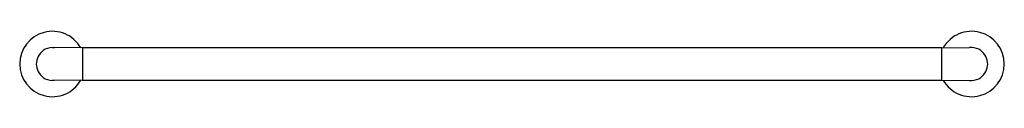
# Model space of a CAD drawing. Units: inches. Extents: x 3394.3 to 3432.8, y 279.7 to 282.2.
import ezdxf

# ---------------------------------------------------------------- set-up
doc = ezdxf.new("R2010")
doc.units = ezdxf.units.IN
doc.header["$LTSCALE"] = 0.64311
doc.header["$MEASUREMENT"] = 0
doc.layers.get('0').update_dxf_attribs({"color": 255, "linetype": 'CONTINUOUS'})
doc.layers.get('Defpoints').update_dxf_attribs({"linetype": 'CONTINUOUS'})
doc.styles.get("Standard").update_dxf_attribs({"font": 'txt', "width": 0.8})

msp = doc.modelspace()

# ---------------------------------------------------------------- linework, layer by layer
for p, q in [((3396.71, 281.567), (3395.61, 281.584)), ((3430.355, 281.567), (3396.717, 281.567)), ((3396.717, 281.567), (3396.717, 280.307)), ((3430.355, 281.567), (3430.355, 280.307)), ((3430.363, 281.567), (3431.455, 281.584)), ((3396.71, 280.307), (3395.61, 280.29)), ((3396.717, 280.307), (3430.355, 280.307)), ((3430.363, 280.307), (3431.455, 280.29))]:
    msp.add_line(p, q)
for centre, radius, start, end in [((3395.536, 280.937), 1.28, 29.5411, 330.4589), ((3431.536, 280.937), 1.28, 209.5414, 150.4586), ((3395.555, 280.918), 0.665, 92.6116, 124.2346), ((3395.413, 287.424), 5.843, 271.0972, 271.9391), ((3396.708, 281.558), 0.00971, 3.8268, 79.2943), ((3430.365, 281.558), 0.00971, 100.7055, 176.1733), ((3431.451, 279.535), 2.049, 87.2984, 89.9054), ((3431.518, 280.918), 0.665, 55.7654, 87.3884), ((3395.576, 280.927), 0.669, 126.1532, 179.1478), ((3431.497, 280.927), 0.669, 0.8522, 53.8468), ((3395.576, 280.947), 0.669, 180.8522, 233.8468), ((3431.497, 280.947), 0.669, 306.1532, 359.1478), ((3395.555, 280.957), 0.665, 235.7654, 267.3884), ((3431.518, 280.957), 0.665, 272.6116, 304.2346), ((3395.413, 274.45), 5.843, 88.0609, 88.9028), ((3396.708, 280.317), 0.00971, 280.7057, 356.1732), ((3430.365, 280.317), 0.00971, 183.8268, 259.2943), ((3431.451, 282.339), 2.049, 270.0946, 272.7016)]:
    msp.add_arc(centre, radius, start, end)

# ---------------------------------------------------------------- texts
at = {"layer": 'Defpoints'}
for tag, p, s in [('MODELNUMBER', (3413.534, 280.934), 'K-24551'), ('TRADENAME', (3413.534, 280.933), 'KUMIN'), ('PRODUCT', (3413.534, 280.931), 'GRAB BAR')]:
    msp.add_attdef(tag, p, s, height=0.001, dxfattribs=at)

doc.saveas('drawing.dxf')
